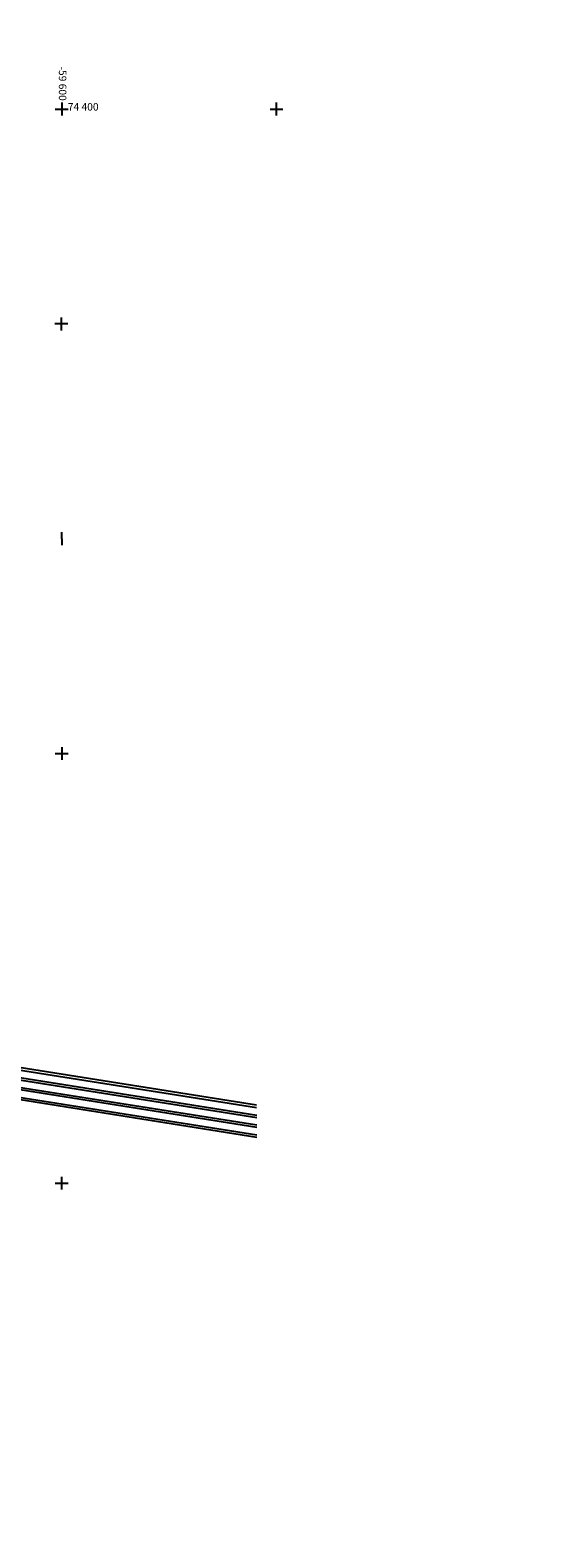
# Model space of a CAD drawing. Extents: x 133824 to 145224, y 370144 to 378875.
# Drawn here: x 140371 to 140862, y 373070 to 374473 of the extents above; entities that cross this region are included whole.
import ezdxf
from ezdxf.enums import TextEntityAlignment as Align

# ---------------------------------------------------------------- set-up
doc = ezdxf.new("R2010")
doc.units = 0
doc.header["$MEASUREMENT"] = 0
doc.layers.add('PROJECTO', color=7, linetype='Continuous')
doc.styles.add('STYLE2', font='ARIALN.TTF', dxfattribs={"height": 0.2})

msp = doc.modelspace()

# ---------------------------------------------------------------- linework, layer by layer
at = {"layer": ''}
for points in [[(140400, 374406), (140400, 374394)], [(140400, 374406), (140400, 374394)], [(140600, 374394), (140600, 374406)], [(140394, 374400), (140406, 374400)], [(140394, 374400), (140406, 374400)], [(140594, 374400), (140606, 374400)], [(140399.9, 374194), (140399.9, 374206)], [(140405.7, 374200), (140393.7, 374200)], [(140400, 374000), (140400, 374006)], [(140400, 374000), (140400, 373994)], [(140394, 373800), (140406, 373800)], [(140400, 373806), (140400, 373794)], [(140400, 373394), (140400, 373406)], [(140394, 373400), (140406, 373400)]]:
    msp.add_lwpolyline(points, dxfattribs=at)
at = {"color": 6, "lineweight": 0}
msp.add_circle((140858.4, 374509.3), 4365.4, dxfattribs=at)
at = {"layer": 'PROJECTO'}
for p, q in [((140353.9, 373506.6), (140581.5, 373470.4)), ((140354.3, 373509), (140581.5, 373472.9)), ((140347.6, 373489.3), (140581.7, 373452.2)), ((140347.9, 373491.3), (140581.7, 373454.2)), ((140349, 373498.2), (140581.6, 373461.3)), ((140349.3, 373500.2), (140581.6, 373463.3)), ((140346.2, 373480.4), (140581.8, 373443)), ((140346.5, 373482.4), (140581.8, 373445.1))]:
    msp.add_line(p, q, dxfattribs=at)

# ---------------------------------------------------------------- texts
at = {"layer": '', "style": 'STYLE2'}
msp.add_text('-59 600', height=7, rotation=270, dxfattribs=at).set_placement((140399.9, 374423.7, -1), align=Align.MIDDLE)
msp.add_text('74 400', height=7, dxfattribs=at).set_placement((140420, 374401.2, -1), align=Align.MIDDLE)

doc.saveas('drawing.dxf')
